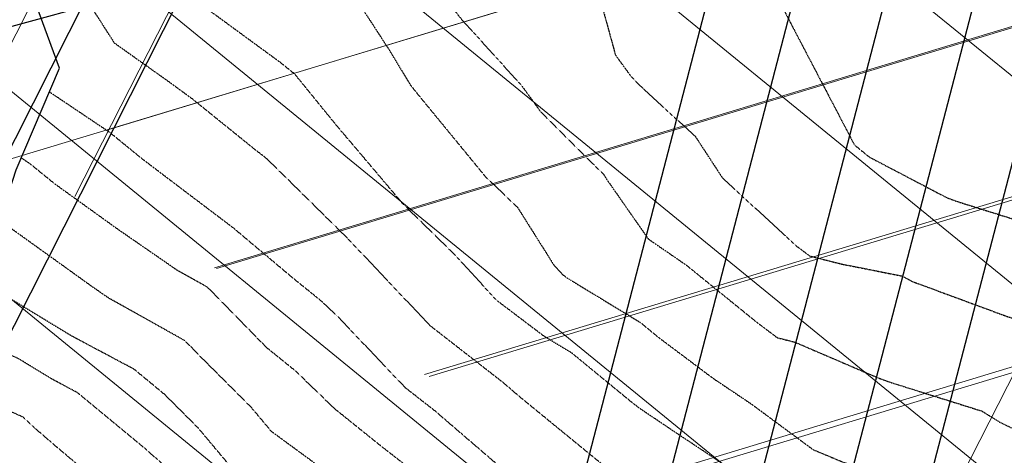
# Model space of a CAD drawing. Units: feet. Extents: x 2180049 to 2187117, y 13685001 to 13690677.
# Drawn here: x 2183972 to 2184425, y 13686772 to 13686973 of the extents above; entities that cross this region are included whole.
import ezdxf

# ---------------------------------------------------------------- set-up
doc = ezdxf.new("R2010")
doc.units = ezdxf.units.FT
doc.header["$MEASUREMENT"] = 0
doc.linetypes.add('HIDDEN2', pattern=[0.1875, 0.125, -0.0625])
doc.layers.add('C-DTLS', color=2, linetype='Continuous', lineweight=0)
for name, color, linetype in [('CE-TOPO-MAJR', 14, 'HIDDEN2'), ('CE-TOPO-MINR', 13, 'HIDDEN2'), ('CP-DRWY-CDTL-U1', 7, 'Continuous'), ('CP-DRWY-CDTL-U1 @ 2000', 7, 'Continuous'), ('CP-SSWR-SVRC-U1', 3, 'Continuous'), ('CP-SSWR-SVRC-U1 @ 2000', 3, 'Continuous'), ('CP-WATR-SVRC-U1', 3, 'Continuous'), ('CP-WATR-SVRC-U1 @ 2000', 3, 'Continuous')]:
    doc.layers.add(name, color=color, linetype=linetype)
doc.layers.add('CP-TINN-BNDY', color=32, linetype='Continuous', plot=False)

# ---------------------------------------------------------------- blocks, each defined once
blk = doc.blocks.new('*U15')
blk.add_line((0.05320000000000408, -0.8965641165270093), (0.05320000000000391, 0.105000000000004))
blk = doc.blocks.new('*U226')
at = {"layer": 'CP-WATR-SVRC-U1 @ 2000', "xscale": 2000, "yscale": 2000, "zscale": 2000, "rotation": 285.2734573994201}
blk.add_blockref('*U15', (2184964.707653417, 13687352.00910439), dxfattribs=at)
blk = doc.blocks.new('*U64')
at = {"layer": 'C-DTLS'}
h = blk.add_hatch(dxfattribs=at)
h.set_pattern_fill('ANSI31', color=1, scale=0.3, angle=89.03667969565176)
h.set_pattern_definition([(134.0366796956517, (96275.6046621386, -262197.3407405663), (-0.02695856045836686, -0.02606695260310607), [])])
edge = h.paths.add_edge_path()
edge.add_arc((0.06069924208415674, -0.0001406963394145195), 0.05999999999999998, 89.99999993700285, 179.9999999353842)
edge.add_line((0.0006992420897049403, -0.0001406962758304792), (0.0006992421193985199, 0.3598593037299359))
edge.add_arc((0.06069924211385035, 0.3598593036663376), 0.05999999999999998, 179.9999999353842, 269.9999999370028)
edge.add_line((0.06069924207830013, 0.2998593036980992), (0.5206992420953648, 0.2998593036980923))
edge.add_line((0.5206992420953648, 0.2998593036980995), (0.5206992421430874, 0.059859303674939))
edge.add_line((0.5206992421431158, 0.05985930367493901), (0.06069924210161159, 0.05985930366138147))
at = {"layer": 'C-DTLS', "color": 2}
for p, q in [((0.5206992420953648, 0.2998593036980995), (0.06069924207830013, 0.2998593036980992)), ((0.5206992421431158, 0.05985930367493901), (0.06069924210161164, 0.05985930366138148))]:
    blk.add_line(p, q, dxfattribs=at)
blk = doc.blocks.new('*U301')
at = {"layer": 'CP-DRWY-CDTL-U1 @ 2000', "xscale": 2000, "yscale": 2000, "zscale": 2000, "rotation": 187.0003391284816}
blk.add_blockref('*U64', (2184927.091917046, 13687338.79925176), dxfattribs=at)
blk = doc.blocks.new('*U115')
blk.add_line((0, 0.0799999999999983), (0, 0.6999999999725294))
blk = doc.blocks.new('*U408')
at = {"layer": 'CP-SSWR-SVRC-U1 @ 2000', "xscale": 2000, "yscale": 2000, "zscale": 2000, "rotation": 165.4113941949807}
blk.add_blockref('*U115', (2184622.335340816, 13687793.04679873), dxfattribs=at)
blk = doc.blocks.new('*U409')
at = {"layer": 'CP-SSWR-SVRC-U1 @ 2000', "xscale": 2000, "yscale": 2000, "zscale": 2000, "rotation": 165.4113941949807}
blk.add_blockref('*U115', (2184583.600113708, 13687803.12834428), dxfattribs=at)
blk = doc.blocks.new('*U117')
blk.add_line((0, 0.0799999999999983), (0, 0.6999999999722171))
blk = doc.blocks.new('*U410')
at = {"layer": 'CP-SSWR-SVRC-U1 @ 2000', "xscale": 2000, "yscale": 2000, "zscale": 2000, "rotation": 165.4113941949807}
blk.add_blockref('*U117', (2184544.209348741, 13687813.38050545), dxfattribs=at)
blk = doc.blocks.new('*U118')
blk.add_line((0, 0.0799999999999983), (0, 0.6864628578586552))
blk = doc.blocks.new('*U411')
at = {"layer": 'CP-SSWR-SVRC-U1 @ 2000', "xscale": 2000, "yscale": 2000, "zscale": 2000, "rotation": 165.4113941949807}
blk.add_blockref('*U118', (2184507.195899745, 13687823.01392702), dxfattribs=at)
blk = doc.blocks.new('*U176')
blk.add_line((0, 0.0799999999999983), (0, 0.6981746517324005))
blk = doc.blocks.new('*U412')
at = {"layer": 'CP-SSWR-SVRC-U1 @ 2000', "xscale": 2000, "yscale": 2000, "zscale": 2000, "rotation": 153.1975670456196}
blk.add_blockref('*U176', (2184440.591319841, 13687849.88336232), dxfattribs=at)
blk = doc.blocks.new('*U189')
blk.add_line((0, 0.0799999999999983), (0, 0.6564602488412807))
blk = doc.blocks.new('*U494')
at = {"layer": 'CP-SSWR-SVRC-U1 @ 2000', "xscale": 1999.999999999999, "yscale": 1999.999999999999, "zscale": 1999.999999999999, "rotation": 153.197567044064}
blk.add_blockref('*U189', (2184474.805903422, 13687832.59850893), dxfattribs=at)
blk = doc.blocks.new('*U502')
at = {"layer": 'CP-SSWR-SVRC-U1 @ 2000', "xscale": 2000, "yscale": 2000, "zscale": 2000, "rotation": 165.4113941949807}
blk.add_blockref('*U115', (2184656.760560167, 13687784.08701089), dxfattribs=at)
blk = doc.blocks.new('*U522')
at = {"layer": 'CP-DRWY-CDTL-U1 @ 2000', "xscale": 2000, "yscale": 2000, "zscale": 2000, "rotation": 243.0639903792578}
blk.add_blockref('*U64', (2184362.210782201, 13687873.84220425), dxfattribs=at)
blk = doc.blocks.new('*U523')
at = {"layer": 'CP-DRWY-CDTL-U1 @ 2000', "xscale": 2000, "yscale": 2000, "zscale": 2000, "rotation": 243.0639903792578}
blk.add_blockref('*U64', (2184310.441944337, 13687899.9952852), dxfattribs=at)

msp = doc.modelspace()

# ---------------------------------------------------------------- linework, layer by layer
at = {"layer": 'CE-TOPO-MAJR', "color": 14, "linetype": 'HIDDEN2', "lineweight": -3, "flags": 128}
for points, elevation in [([(2185188.231254785, 13687212.49337227), (2185172.541863502, 13687206.60220661), (2185154.244690357, 13687200.53870687), (2185144.960577959, 13687189.77330987), (2185125.072656452, 13687178.75017097), (2185100.360723497, 13687164.61965627), (2185088.598891848, 13687172.21231929), (2185061.067707138, 13687195.86888349), (2185038.150354357, 13687207.53022857), (2185013.179929562, 13687206.65248067), (2184996.200626068, 13687214.51504048), (2184969.074633921, 13687231.58929252), (2184932.429892969, 13687237.16316846), (2184917.797544684, 13687238.37041203), (2184902.211562672, 13687234.48949921), (2184874.889218681, 13687229.61313077), (2184862.552316151, 13687237.30465053), (2184825.238581438, 13687254.64394424), (2184815.624453065, 13687254.08898207), (2184783.789140257, 13687250.5762236), (2184757.967154369, 13687245.90026907), (2184751.324202895, 13687245.66035089), (2184730.516448316, 13687246.62363226), (2184709.762448849, 13687246.13685181), (2184700.700361819, 13687245.27198909), (2184678.125983485, 13687243.64433849), (2184647.782872815, 13687239.39470737), (2184638.453628976, 13687236.68578958), (2184613.946613641, 13687238.53521585), (2184599.687860098, 13687236.33158292), (2184591.428970484, 13687235.32902091), (2184547.263028418, 13687213.05951552), (2184529.383771023, 13687207.92407095), (2184498.842174759, 13687207.30245223), (2184474.188542983, 13687210.62926469), (2184457.783167149, 13687209.95078421), (2184418.991876363, 13687212.42572078), (2184410.586986527, 13687211.53875576), (2184364.339205109, 13687205.33113946), (2184344.784500668, 13687202.51014763), (2184305.235323999, 13687202.1939124), (2184302.339853546, 13687202.19057331), (2184272.45764565, 13687194.95487988), (2184252.375645862, 13687194.71757827), (2184213.574495449, 13687184.39788346), (2184204.795019314, 13687176.24432706), (2184190.363291178, 13687171.28006362), (2184170.965626572, 13687160.82988913), (2184159.285917506, 13687152.03403363), (2184150.10623208, 13687115.33770869), (2184145.82773578, 13687102.52947462), (2184143.788839306, 13687091.99819678), (2184147.573543297, 13687074.5644633), (2184147.625180386, 13687048.24555466), (2184157.67966519, 13687011.00839543), (2184163.49866248, 13686988.85325944), (2184167.418461914, 13686982.36661017), (2184175.000540213, 13686972.8185002), (2184202.757344794, 13686942.16657329), (2184211.406956826, 13686930.29147516), (2184234.937527046, 13686906.7583944), (2184240.196180767, 13686901.73167817), (2184241.855534291, 13686899.0993135), (2184261.030824766, 13686871.62926747), (2184278.638508156, 13686859.50500224), (2184311.202847334, 13686833.08657866), (2184320.400099854, 13686826.19773498), (2184328.436899354, 13686824.17035878), (2184366.758532217, 13686807.73238514), (2184372.059046953, 13686805.7809182), (2184414.545146392, 13686792.4295873), (2184422.645366031, 13686787.38753781), (2184458.995627566, 13686769.58844493), (2184494.832933678, 13686764.56231815), (2184510.131122724, 13686762.87678699), (2184536.231612907, 13686758.18627812), (2184562.763882853, 13686758.70331124), (2184601.242754578, 13686759.88731005), (2184617.250525979, 13686759.95663135), (2184638.949191831, 13686764.61327549), (2184674.735297418, 13686770.19543242), (2184712.018741212, 13686757.67585273), (2184722.978366143, 13686755.7275459), (2184759.274780333, 13686750.4597223), (2184770.189891749, 13686750.39611734), (2184774.014369655, 13686749.21877737), (2184813.593747399, 13686740.41012476), (2184823.225113324, 13686737.06313237), (2184846.597057143, 13686739.17426522), (2184871.009066666, 13686725.05563333), (2184896.057367512, 13686732.09044213), (2184911.05780279, 13686726.27796858), (2184924.164794226, 13686719.82889514), (2184944.742138296, 13686674.63140729), (2184945.586875875, 13686671.88019681), (2184950.268238707, 13686667.60664323), (2184951.012685172, 13686666.04733172), (2184955.759096637, 13686661.45630355), (2184977.760065258, 13686637.91492465), (2184973.596630415, 13686621.28324776), (2184983.32979421, 13686608.24944722), (2184985.504268694, 13686606.12057609), (2184985.587478687, 13686605.20898003), (2184985.270143616, 13686603.39192869), (2184980.063113433, 13686564.16315604), (2184978.573687602, 13686561.74006818), (2184983.310735777, 13686552.04886316), (2184979.200643826, 13686542.6192212), (2184979.105402974, 13686520.52771308), (2184978.671545357, 13686517.56805837), (2184995.608214066, 13686506.5525113), (2185015.957487815, 13686473.32109381), (2185014.302781463, 13686469.66921841), (2185016.620026207, 13686438.64164291), (2185002.009526856, 13686423.6082035), (2184993.87847661, 13686414.15730684), (2184977.419422245, 13686421.01330256), (2184956.059469417, 13686434.60679872), (2184943.657736248, 13686459.29329984), (2184932.073581432, 13686433.45702271), (2184930.771466666, 13686422.48604848), (2184846.86474332, 13686387.32570202), (2184842.543465937, 13686385.2894924), (2184837.846478091, 13686383.78965792)], 620), ([(2184488.924954699, 13686383.66175416), (2184485.384639387, 13686386.20572562), (2184491.502463278, 13686389.23679072), (2184500.390180952, 13686392.19441321), (2184521.795639419, 13686396.37076459), (2184534.540021391, 13686401.90875903), (2184551.495316559, 13686402.58836881), (2184570.76759312, 13686400.37832822), (2184581.674724611, 13686403.25530842), (2184591.959425657, 13686407.11213019), (2184612.766296587, 13686404.73938559), (2184635.719134933, 13686421.67158127), (2184637.432112114, 13686422.03242939), (2184643.143266687, 13686427.06199585), (2184666.793366018, 13686430.8424253), (2184690.056960886, 13686433.62419151), (2184698.247453937, 13686436.53738626), (2184712.627264573, 13686445.47510231), (2184744.308205742, 13686478.22695929), (2184746.327373856, 13686479.18065071), (2184794.017195464, 13686523.16215877), (2184794.206771617, 13686523.64039922), (2184794.123275115, 13686523.87269584), (2184789.78413496, 13686528.46157318), (2184797.09682121, 13686545.08251528), (2184800.36007533, 13686537.93480526), (2184817.211500311, 13686561.59651992), (2184819.120426592, 13686565.90036694), (2184824.863578262, 13686570.90478948), (2184815.115865027, 13686580.68655723), (2184803.177439327, 13686583.8550899), (2184798.591747955, 13686584.66433344), (2184771.93986805, 13686596.44264734), (2184768.389976505, 13686599.67165617), (2184759.870786902, 13686597.83106722), (2184748.572766846, 13686593.94208055), (2184733.217401979, 13686592.32845018), (2184707.854107884, 13686592.70864002), (2184689.638068236, 13686593.61511227), (2184652.705834616, 13686587.62758824), (2184646.807837273, 13686588.20569352), (2184619.05840775, 13686591.66320911), (2184603.356748631, 13686592.74508621), (2184590.562536412, 13686589.51543568), (2184543.66718884, 13686577.22242769), (2184536.122851475, 13686578.44002836), (2184495.010789137, 13686589.38605136), (2184493.184674786, 13686589.73786511), (2184464.887375617, 13686598.87511821), (2184447.713903916, 13686604.72523474), (2184446.879452243, 13686604.87971799), (2184445.746851546, 13686605.17718997), (2184401.0257094, 13686624.19335069), (2184355.137981727, 13686642.39270462), (2184354.618745707, 13686642.449485), (2184354.236143527, 13686642.78249573), (2184306.473112391, 13686662.37122606), (2184297.458469338, 13686667.59543191), (2184264.919968051, 13686687.84994183), (2184256.734156628, 13686692.56341762), (2184220.643149788, 13686715.61238477), (2184198.134218503, 13686730.7164945), (2184179.742391219, 13686744.03762072), (2184165.964273606, 13686754.60452316), (2184138.677185422, 13686775.83285546), (2184116.94266082, 13686793.30285175), (2184098.795458185, 13686810.80748633), (2184085.445555022, 13686821.61437097), (2184058.287918335, 13686849.37250266), (2184044.39299831, 13686857.12918889), (2184016.243282424, 13686876.59661856), (2183987.855603638, 13686897.02689066), (2183976.756532195, 13686906.08602598), (2183972.501100727, 13686908.94157538)], 615)]:
    msp.add_lwpolyline(points, dxfattribs=dict(at, elevation=elevation))
at = {"layer": 'CE-TOPO-MINR', "color": 13, "linetype": 'HIDDEN2', "lineweight": -3, "flags": 128}
for points, elevation in [([(2185198.070927172, 13687273.92119747), (2185197.377599012, 13687273.32929113), (2185136.902106479, 13687254.62646321), (2185121.841956534, 13687253.36563277), (2185082.019963278, 13687248.9169007), (2185066.986886637, 13687256.37688017), (2185037.183787911, 13687276.27012735), (2185027.366745687, 13687280.75160791), (2184992.379207895, 13687290.87592184), (2184961.816828211, 13687292.30513757), (2184937.179630954, 13687296.52240876), (2184905.277527884, 13687285.64353436), (2184877.969983503, 13687276.66210961), (2184857.128559974, 13687270.92512904), (2184827.494972404, 13687284.08128959), (2184776.84657922, 13687286.24913253), (2184774.822596197, 13687286.94002493), (2184769.621001111, 13687287.09458923), (2184735.885216586, 13687285.87618082), (2184719.948559673, 13687286.61395791), (2184696.104382374, 13687279.17943091), (2184663.977439444, 13687279.83774725), (2184659.308949213, 13687278.46710747), (2184648.862775498, 13687278.41569555), (2184623.372347019, 13687271.01408013), (2184606.158073037, 13687272.31315838), (2184586.879610741, 13687264.96212811), (2184564.36528181, 13687258.08585766), (2184544.928890412, 13687248.60912895), (2184512.067184054, 13687248.31770969), (2184487.572408509, 13687244.45672455), (2184481.729387339, 13687244.59727842), (2184459.858531957, 13687245.89855038), (2184441.896212594, 13687245.15567908), (2184434.668217809, 13687245.61683487), (2184412.766381009, 13687243.30554184), (2184377.940705414, 13687239.38276728), (2184369.008973126, 13687237.7045994), (2184351.249187414, 13687236.49213492), (2184329.9685688, 13687233.42216006), (2184317.766354286, 13687233.32459114), (2184293.250090105, 13687233.29631875), (2184268.864525857, 13687236.05068268), (2184253.79848763, 13687236.68788611), (2184231.702730439, 13687229.43319375), (2184211.128307904, 13687223.96421328), (2184151.196025691, 13687209.26645097), (2184150.779109218, 13687209.04184404), (2184150.232853642, 13687208.6304652), (2184092.831879253, 13687179.96574354), (2184086.065356978, 13687143.19239858), (2184081.55557243, 13687129.25106495), (2184078.238758403, 13687108.84045069), (2184059.009887659, 13687085.44601396), (2184075.642501702, 13687062.78752586), (2184086.016765275, 13687048.40775474), (2184094.629439463, 13687032.14049178), (2184106.091461776, 13687011.46338539), (2184110.774104793, 13687002.53902153), (2184116.323361057, 13686997.78962033), (2184141.417044434, 13686959.26548774), (2184151.481880717, 13686942.60977256), (2184154.574088865, 13686938.71575535), (2184186.02089287, 13686900.38485708), (2184200.795944779, 13686886.26147168), (2184217.540249834, 13686859.69864685), (2184221.563787691, 13686855.30251176), (2184223.733816083, 13686853.65880257), (2184257.376067563, 13686833.20789056), (2184265.85798298, 13686826.23719497), (2184290.583263534, 13686807.69227788), (2184308.281200161, 13686795.80647275), (2184336.808666476, 13686774.71984304), (2184350.60222893, 13686768.95390876), (2184365.681719365, 13686764.02737551), (2184396.004636551, 13686746.31382985), (2184405.212348035, 13686741.61426087), (2184444.721451856, 13686733.3482097), (2184476.467248357, 13686718.23464374), (2184492.267802845, 13686717.17392823), (2184514.527900384, 13686718.89348851), (2184544.733369587, 13686713.77795866), (2184573.910481615, 13686716.81726018), (2184600.97438171, 13686719.310165), (2184633.108977731, 13686712.08279118), (2184653.195602367, 13686715.65741496), (2184692.502533421, 13686710.69592552), (2184705.459394392, 13686710.8392461), (2184710.878320055, 13686710.51135333), (2184751.612253041, 13686699.40763074), (2184754.143197292, 13686698.82668827), (2184790.477272583, 13686703.21282025), (2184807.682156326, 13686698.39458981), (2184837.029672414, 13686667.71911064), (2184844.204558446, 13686662.03916151), (2184845.948469987, 13686661.68638577), (2184847.137759086, 13686661.0230453), (2184856.85541624, 13686659.81124023), (2184898.822674889, 13686662.94817002), (2184935.107238816, 13686628.82107852), (2184938.377069758, 13686626.73022254), (2184932.600627568, 13686602.16808966), (2184929.270210227, 13686585.55421064), (2184931.562861706, 13686574.44545995), (2184927.531474928, 13686567.74498186), (2184903.018107994, 13686529.36648875), (2184902.910212244, 13686529.06559388), (2184898.317260058, 13686526.14855598), (2184896.111856123, 13686523.87581244), (2184895.982924514, 13686523.6253706), (2184896.046228634, 13686523.48007512), (2184892.408626167, 13686473.88912062), (2184892.755326139, 13686473.05679741), (2184889.108017893, 13686426.98465113), (2184886.801395716, 13686423.79660923), (2184842.572389367, 13686402.95565861), (2184798.745206742, 13686388.96083429), (2184791.725986755, 13686389.02715113), (2184785.288501825, 13686383.27332575)], 619), ([(2185208.329027113, 13687159.16249243), (2185199.890155814, 13687156.76008704), (2185143.879459513, 13687139.4898185), (2185140.645635723, 13687137.69742964), (2185137.851311443, 13687136.09960885), (2185081.726440023, 13687110.30530968), (2185077.245216483, 13687108.14863319), (2185076.668860401, 13687107.95477221), (2185067.871081469, 13687111.92131981), (2185034.906045812, 13687126.69397166), (2185033.782476094, 13687127.80015746), (2185032.295512085, 13687127.81214088), (2185026.800761505, 13687128.47264427), (2184993.493186566, 13687128.97924854), (2184982.261663642, 13687134.22917075), (2184948.178934422, 13687143.33550338), (2184934.4109083, 13687148.27495172), (2184914.664472141, 13687152.65957516), (2184888.047566183, 13687167.57005571), (2184867.280339332, 13687192.75584847), (2184848.997407947, 13687204.15445746), (2184844.351975381, 13687206.31314032), (2184830.269495642, 13687205.50024879), (2184808.068528202, 13687201.00045906), (2184794.403797224, 13687201.68913478), (2184770.927672038, 13687197.74537708), (2184739.505506831, 13687199.14567979), (2184731.729569997, 13687198.96329692), (2184716.452100996, 13687197.50525382), (2184681.01690894, 13687191.89874665), (2184630.278301472, 13687184.62279908), (2184624.407496674, 13687183.80411942), (2184622.706161289, 13687183.54118489), (2184619.764433679, 13687183.18408309), (2184586.540007196, 13687179.72714073), (2184569.853165269, 13687180.04479736), (2184526.646807154, 13687168.7643356), (2184510.094319788, 13687165.53452147), (2184475.76413237, 13687168.6338841), (2184456.946530642, 13687167.43232349), (2184437.455476107, 13687166.06460344), (2184400.89537896, 13687165.68432394), (2184389.37734618, 13687165.74435472), (2184348.174364609, 13687164.86580072), (2184298.667894052, 13687152.50038943), (2184285.552561921, 13687145.59673868), (2184259.15733476, 13687139.59767623), (2184235.933995745, 13687122.10079574), (2184231.762055402, 13687110.66868101), (2184213.532645876, 13687097.83290719), (2184202.859760155, 13687087.33435805), (2184201.367845744, 13687081.41433605), (2184200.593725582, 13687065.43438116), (2184229.33308074, 13687016.35137584), (2184230.05738241, 13687015.74101976), (2184230.211134349, 13687015.33164401), (2184239.469455637, 13686979.79828504), (2184245.911730019, 13686956.25630622), (2184253.277359849, 13686946.14399406), (2184258.572449561, 13686940.8483394), (2184282.625358491, 13686918.86733936), (2184295.107751162, 13686899.76037226), (2184329.283965308, 13686868.3161371), (2184335.317838267, 13686863.79669964), (2184350.095121691, 13686860.06895792), (2184377.75435748, 13686854.59642589), (2184382.730609126, 13686851.98938533), (2184425.868147359, 13686836.05837149), (2184431.189336986, 13686834.38984174), (2184436.735303242, 13686832.16847026), (2184461.593248649, 13686815.71178108), (2184472.536620258, 13686808.89998786), (2184474.503357829, 13686807.93696467), (2184476.442341852, 13686807.66502516), (2184483.389931068, 13686806.89955036), (2184515.619302012, 13686805.38598261), (2184526.455778564, 13686803.47547919), (2184555.712824575, 13686803.46090114), (2184580.523457656, 13686803.67390673), (2184626.935670361, 13686803.37256246), (2184635.907082726, 13686806.9990716), (2184660.914473233, 13686825.7154679), (2184696.434156504, 13686824.76355997), (2184711.817989071, 13686823.52267761), (2184750.572101037, 13686824.26586794), (2184780.971492158, 13686815.58094714), (2184801.399748423, 13686816.5652931), (2184821.666816974, 13686810.46803505), (2184846.997330116, 13686795.91377177), (2184873.116524525, 13686812.18486194), (2184883.26582015, 13686844.93902011), (2184912.755970744, 13686824.62873214), (2184936.412197391, 13686786.94003746), (2184945.473244765, 13686772.87354066), (2184971.375303369, 13686753.33197433), (2184977.637616714, 13686721.47083538), (2184981.176189941, 13686718.53642722), (2184984.694018447, 13686712.75710873), (2185001.633784703, 13686670.26068671), (2185001.586919601, 13686670.16874322), (2185001.810731587, 13686669.75461251), (2185027.878030145, 13686659.43197409), (2185048.391371184, 13686635.04076809), (2185050.958690021, 13686633.46753349), (2185052.957300111, 13686630.20276937), (2185048.814925648, 13686626.04830144), (2185038.000831832, 13686615.93055665), (2185041.181892647, 13686600.74553088), (2185042.510297878, 13686573.84795729), (2185046.17853369, 13686565.72408637), (2185047.885594264, 13686558.61591423), (2185054.758448944, 13686520.64081303), (2185045.931385902, 13686484.55197726), (2185044.716279567, 13686475.61799516), (2185043.98041452, 13686475.29400991), (2185042.755411044, 13686474.59119885), (2185039.618309222, 13686467.66773177), (2185040.111357647, 13686461.06588392), (2185040.598420064, 13686418.37972469), (2185036.920651913, 13686412.1515486), (2185042.782826016, 13686395.88058948), (2185044.559850296, 13686383.25028693)], 621), ([(2185205.571023228, 13687077.69295056), (2185173.562229407, 13687079.13233113), (2185157.357449642, 13687075.58964801), (2185136.253572973, 13687063.5222), (2185110.814829672, 13687052.37968292), (2185096.382789388, 13687048.0258867), (2185050.072096774, 13687036.55418064), (2185034.316627965, 13687032.63790747), (2184998.030139721, 13687039.14260888), (2184973.306075071, 13687041.55281318), (2184954.117468271, 13687040.09898745), (2184943.818331759, 13687038.36624111), (2184888.906082422, 13687022.21860489), (2184881.507659259, 13687017.13684444), (2184880.231461822, 13687022.33699484), (2184873.423677078, 13687028.33774392), (2184851.92183806, 13687077.83791308), (2184823.254572976, 13687076.83591313), (2184808.323842575, 13687101.41214886), (2184773.846734325, 13687121.45737226), (2184768.64430657, 13687128.01283599), (2184763.876225009, 13687127.51098152), (2184762.515081431, 13687127.28251239), (2184759.612213497, 13687127.12311112), (2184729.145067208, 13687116.65382458), (2184710.963400466, 13687129.48491189), (2184684.378573828, 13687130.90657563), (2184657.023702678, 13687128.84276542), (2184647.579156488, 13687126.98086417), (2184625.817689564, 13687127.30498627), (2184601.407424077, 13687125.02561063), (2184584.015884406, 13687126.08559566), (2184547.337899057, 13687124.34517672), (2184509.342086385, 13687120.36000329), (2184489.223102463, 13687115.47767716), (2184466.221195288, 13687114.90350035), (2184434.100629116, 13687110.39026157), (2184423.796754361, 13687109.42703982), (2184398.694496704, 13687110.18449341), (2184387.205426381, 13687105.95080012), (2184376.837460087, 13687103.14341465), (2184352.450100783, 13687094.49257535), (2184326.409245958, 13687085.05218438), (2184306.172928143, 13687060.00557514), (2184296.21970051, 13687043.65534131), (2184297.202959307, 13687037.44082232), (2184319.100633741, 13687012.26136387), (2184324.082505828, 13686975.62567172), (2184324.839903871, 13686974.2613594), (2184325.380930624, 13686973.09776517), (2184337.057141969, 13686950.80806321), (2184355.851357383, 13686914.92602528), (2184362.747410052, 13686909.30511621), (2184398.475949237, 13686890.58706144), (2184402.838172204, 13686888.97606004), (2184447.517273271, 13686874.96633396), (2184494.0837, 13686856.3147), (2184532.370095046, 13686858.02263765), (2184548.054178318, 13686856.13994364), (2184600.637045432, 13686867.26331226), (2184603.738398553, 13686868.76727445), (2184606.980435765, 13686869.79286045), (2184634.546635302, 13686888.95831309), (2184670.239298554, 13686892.33450058), (2184671.297807274, 13686892.41222014), (2184673.104128818, 13686892.72697841), (2184704.990781582, 13686903.22749052), (2184731.654781896, 13686912.53789357), (2184758.119983702, 13686912.61974522), (2184776.502657146, 13686915.73041445), (2184786.079001802, 13686912.94381799), (2184819.82828275, 13686904.63873036), (2184844.142492967, 13686923.14086758), (2184850.655727427, 13686929.48868894), (2184909.41684135, 13686952.36714316), (2184926.381760679, 13686926.96871734), (2184944.585136211, 13686906.24908018), (2184951.970103702, 13686900.50704895), (2184947.942713565, 13686892.55682678), (2184964.241014404, 13686865.25326284), (2184975.759247017, 13686848.77685879), (2185009.649635556, 13686815.05223259), (2185014.894881667, 13686815.96849755), (2185042.638268244, 13686832.13398829), (2185076.04088067, 13686838.68761817), (2185076.146777726, 13686838.70777601), (2185076.20341977, 13686838.69794916), (2185076.190013783, 13686838.63470324), (2185074.298290775, 13686825.74739617), (2185087.690536103, 13686815.32613366), (2185119.866892193, 13686812.23363947), (2185144.740848255, 13686757.64646927), (2185138.356560341, 13686743.2345302), (2185144.358643558, 13686731.4483773), (2185152.856900224, 13686718.3759821), (2185192.059116667, 13686739.19158333), (2185198.993232155, 13686738.03307054), (2185200.876800143, 13686738.91635765), (2185201.407999057, 13686732.79548765), (2185204.716238206, 13686710.70945704), (2185201.4123826, 13686691.15218616), (2185208.498244621, 13686673.76892589)], 622), ([(2184752.86340795, 13686383.39381002), (2184792.552364627, 13686418.86780782), (2184835.827886195, 13686418.4589453), (2184842.601312797, 13686420.62182481), (2184849.436840663, 13686423.84276308), (2184867.851159601, 13686449.29366738), (2184869.79888339, 13686473.89696637), (2184863.227767398, 13686489.67225564), (2184864.927692101, 13686512.84710483), (2184860.374734065, 13686523.29704411), (2184869.647751365, 13686541.30931906), (2184871.473860791, 13686543.19118674), (2184873.792424322, 13686560.07561748), (2184885.330463954, 13686573.58854383), (2184889.660908788, 13686581.42592864), (2184900.182088015, 13686614.55019532), (2184903.99321785, 13686616.88851317), (2184905.64625318, 13686623.91741991), (2184899.049183042, 13686628.13584094), (2184874.432895824, 13686634.25440346), (2184847.49343518, 13686637.61379086), (2184837.803151811, 13686643.01866438), (2184823.593825394, 13686645.89306796), (2184800.046812462, 13686664.53389862), (2184795.736741751, 13686668.61832423), (2184765.079798667, 13686672.46180535), (2184738.910674696, 13686661.4183436), (2184730.707423883, 13686663.65447978), (2184702.757439221, 13686665.34570021), (2184690.5579766, 13686666.82703352), (2184688.401895362, 13686667.61622217), (2184650.381001607, 13686671.8246975), (2184635.452422299, 13686671.72370069), (2184608.626699845, 13686678.45282185), (2184582.838924964, 13686674.74022405), (2184549.985805315, 13686672.75287857), (2184528.717267241, 13686674.06392598), (2184519.360120563, 13686675.29871752), (2184477.282475847, 13686679.07537816), (2184448.89044148, 13686692.19982711), (2184430.234975651, 13686696.3228868), (2184414.857187986, 13686706.76052535), (2184383.482362121, 13686714.86756296), (2184363.571775498, 13686724.12701264), (2184338.095814028, 13686737.25037551), (2184304.121665127, 13686761.90737183), (2184296.814451951, 13686767.12915418), (2184272.753079833, 13686783.11392202), (2184257.524653445, 13686793.34122209), (2184254.059287382, 13686795.94038072), (2184225.925111963, 13686819.06190018), (2184212.989607255, 13686826.92531173), (2184191.216793026, 13686843.41734249), (2184172.194388699, 13686864.2013048), (2184148.302849294, 13686887.58006908), (2184135.526443752, 13686902.70988523), (2184117.644793273, 13686923.79779122), (2184098.418713418, 13686947.44893776), (2184091.913006924, 13686952.70827836), (2184055.226528112, 13686979.55857029), (2184055.027233317, 13686979.70033125), (2184054.804351654, 13686980.04864581), (2184023.702843776, 13687031.58685576), (2184018.134744329, 13687039.78128036), (2184015.522410325, 13687049.88794294), (2184009.096769073, 13687073.55711809), (2184008.938628287, 13687104.45832155), (2184007.902813357, 13687127.88477242)], 618), ([(2184706.087921524, 13686383.38925179), (2184718.384011493, 13686391.37003055), (2184741.992888524, 13686409.45398718), (2184762.276503375, 13686427.96893946), (2184793.444944732, 13686445.66109824), (2184835.168389841, 13686466.92736849), (2184843.356774667, 13686467.1280147), (2184846.59430131, 13686471.60268363), (2184846.842440641, 13686474.73713533), (2184840.304881131, 13686490.4318655), (2184833.706044961, 13686501.121187), (2184835.117525264, 13686504.6819037), (2184835.010167327, 13686504.98058551), (2184833.780276793, 13686524.02260653), (2184839.508422499, 13686532.06570967), (2184848.90480232, 13686553.25069813), (2184853.613064912, 13686557.35334713), (2184867.611615136, 13686573.74793271), (2184878.301009797, 13686593.09395894), (2184881.630886528, 13686603.57754851), (2184862.052507877, 13686608.60598092), (2184847.684414986, 13686611.08277785), (2184838.222190334, 13686619.57406877), (2184829.657833634, 13686624.35094299), (2184802.983092342, 13686629.74697442), (2184799.359095682, 13686632.61588642), (2184786.258344345, 13686645.03077421), (2184776.259718703, 13686646.28430848), (2184763.733058281, 13686640.99801402), (2184744.916445192, 13686636.77026056), (2184705.893372952, 13686630.09810256), (2184700.994808206, 13686629.38717581), (2184697.339349335, 13686629.6972308), (2184675.983683767, 13686637.51402761), (2184664.517402216, 13686638.783213), (2184635.615848634, 13686638.58768437), (2184625.294014585, 13686639.59940181), (2184622.4130078, 13686639.95836868), (2184611.165646312, 13686637.91850153), (2184567.400650603, 13686636.54708781), (2184529.225974142, 13686640.49727305), (2184515.876097715, 13686641.32019378), (2184482.676545879, 13686645.70128634), (2184468.234731309, 13686648.48360329), (2184465.391024761, 13686649.40184169), (2184424.182621845, 13686661.41300501), (2184417.54702001, 13686664.23096384), (2184374.233159895, 13686687.62993784), (2184372.912807439, 13686688.15393881), (2184371.508123761, 13686688.72659066), (2184327.564570318, 13686708.98727597), (2184326.914738772, 13686709.41628066), (2184285.511206145, 13686739.00351596), (2184270.833350844, 13686748.75450224), (2184241.793155391, 13686766.3298646), (2184216.277704293, 13686787.19332774), (2184201.791476337, 13686799.06163832), (2184194.367235849, 13686805.44615538), (2184161.510149882, 13686831.0471327), (2184160.869798362, 13686831.53217322), (2184160.733816123, 13686831.68074801), (2184160.387998304, 13686832.01914367), (2184123.031416024, 13686871.54799835), (2184085.977869452, 13686908.11531295), (2184084.332016977, 13686909.49889569), (2184083.498280464, 13686910.13019647), (2184080.691994211, 13686912.2587712), (2184051.322570589, 13686936.00158872), (2184041.230132235, 13686943.38809527), (2184015.480222695, 13686961.70433732), (2184003.198278546, 13686980.89828951), (2183983.008647937, 13687009.06850131), (2183975.239088597, 13687020.50275619), (2183972.175088712, 13687032.35683492)], 617), ([(2184638.467395699, 13686383.66913763), (2184641.314462888, 13686384.60875683), (2184658.855723783, 13686402.73650659), (2184680.712717036, 13686404.73989544), (2184689.600040101, 13686406.25555268), (2184723.916236237, 13686429.35160242), (2184732.270513006, 13686434.54417104), (2184743.031656784, 13686445.66907545), (2184778.698975646, 13686462.51542702), (2184794.360316062, 13686471.40528193), (2184804.757343802, 13686476.70460467), (2184801.747161184, 13686481.58073873), (2184814.66214844, 13686514.16115146), (2184813.679827697, 13686516.89407782), (2184813.127674824, 13686525.44289278), (2184828.359961405, 13686546.8311148), (2184834.012614456, 13686559.57553253), (2184848.244061902, 13686571.9764198), (2184849.892766317, 13686573.90732159), (2184851.906979868, 13686577.55271306), (2184847.5458045, 13686578.30450008), (2184843.543723616, 13686581.89592116), (2184822.154431466, 13686603.35993873), (2184817.771971398, 13686604.52307098), (2184798.945002476, 13686607.8454932), (2184786.952316182, 13686613.14544293), (2184777.150414167, 13686622.06132888), (2184753.627368271, 13686616.97912503), (2184749.368613048, 13686615.51318301), (2184727.905528838, 13686613.25771823), (2184713.116431823, 13686611.11138245), (2184700.663205493, 13686612.16766159), (2184677.511701551, 13686613.31973396), (2184664.130184434, 13686611.15029692), (2184636.05092593, 13686613.90254766), (2184613.544532322, 13686616.70679295), (2184573.107195722, 13686609.37291337), (2184567.682645657, 13686608.003591), (2184554.583311036, 13686604.56977009), (2184522.80403193, 13686609.69871244), (2184505.108306289, 13686614.41017202), (2184480.709703048, 13686619.1107342), (2184456.091826913, 13686627.05989443), (2184436.001859356, 13686632.91559046), (2184409.300935974, 13686644.25474324), (2184388.072462416, 13686655.72276986), (2184363.789458556, 13686665.35983128), (2184337.955493514, 13686675.89164559), (2184316.92785238, 13686685.58668358), (2184290.697506973, 13686702.9033885), (2184274.934441383, 13686712.71555427), (2184239.62533167, 13686733.04690876), (2184230.351836228, 13686738.96928418), (2184224.568221696, 13686742.85024803), (2184203.643620475, 13686758.00585218), (2184189.837776196, 13686769.31673644), (2184162.631386792, 13686792.71302291), (2184149.390175343, 13686803.03006546), (2184119.038684173, 13686835.01370866), (2184111.359324933, 13686842.42115211), (2184098.00266676, 13686853.233505), (2184070.056147396, 13686876.72669324), (2184045.469233849, 13686895.34377107), (2184028.228810982, 13686908.42067243), (2184013.264997364, 13686920.6342358), (2183985.498894797, 13686939.26630126)], 616), ([(2184444.543255385, 13686383.81616462), (2184446.926010684, 13686386.41856759), (2184461.349903831, 13686394.76521006), (2184474.447765747, 13686404.50750782), (2184487.577741071, 13686411.01273104), (2184510.856922154, 13686418.75949257), (2184518.282669716, 13686419.8440883), (2184536.179249645, 13686420.88771625), (2184556.775351776, 13686418.5258665), (2184590.596625052, 13686427.44692275), (2184592.61122233, 13686428.20240826), (2184596.686932976, 13686427.73762812), (2184601.183001986, 13686431.05435606), (2184611.187253034, 13686433.16180687), (2184614.847600268, 13686436.38531614), (2184632.207889813, 13686452.15689284), (2184643.772131861, 13686455.58600714), (2184656.301380777, 13686457.33533059), (2184668.512774524, 13686458.79551947), (2184675.680858265, 13686461.34506366), (2184700.154657114, 13686467.26537377), (2184724.654203163, 13686490.38859849), (2184727.543607635, 13686493.40152075), (2184743.656078123, 13686517.03607903), (2184755.380216936, 13686527.74226793), (2184755.60357656, 13686537.45651995), (2184754.609472034, 13686538.50783969), (2184760.398469071, 13686551.66560159), (2184752.117860028, 13686559.07323158), (2184746.257574841, 13686557.95074625), (2184717.001929576, 13686567.27384653), (2184698.283151497, 13686568.35218605), (2184684.139062799, 13686564.94539307), (2184649.999268638, 13686563.37640296), (2184646.195117245, 13686563.89429162), (2184643.393098812, 13686562.44510872), (2184610.639914308, 13686564.61668789), (2184588.542127265, 13686555.96841047), (2184577.240425843, 13686553.04099452), (2184543.597916582, 13686547.72042198), (2184534.768997521, 13686555.71874276), (2184527.543368364, 13686559.5184091), (2184494.673051823, 13686569.69164924), (2184488.057970311, 13686572.06619392), (2184457.332054134, 13686582.53292967), (2184439.363071206, 13686585.85955357), (2184414.973782673, 13686592.26527978), (2184392.028528994, 13686602.02197673), (2184368.484730655, 13686611.3595914), (2184343.239969848, 13686614.12019959), (2184324.638216248, 13686630.3108639), (2184298.044864722, 13686641.21741609), (2184271.028679891, 13686656.87395512), (2184255.108990844, 13686663.16696771), (2184242.768730902, 13686671.63712689), (2184211.282583091, 13686691.93992478), (2184207.855180659, 13686694.38232599), (2184184.712401102, 13686709.85120772), (2184171.700215311, 13686718.58274097), (2184170.066317215, 13686719.76616676), (2184139.401182058, 13686743.2842917), (2184129.130237665, 13686751.27470164), (2184110.120268421, 13686766.55472724), (2184087.663413592, 13686783.03031201), (2184078.135739453, 13686794.39191455), (2184055.708499884, 13686816.77455476), (2184047.823052583, 13686824.83436081), (2184012.811232824, 13686844.37932398), (2184005.093915781, 13686849.71636991), (2183991.182503259, 13686859.72824673), (2183962.587361446, 13686880.24474804)], 614), ([(2184413.85838031, 13686383.87041445), (2184413.659575716, 13686384.0228174), (2184414.371479989, 13686384.3250827), (2184427.921119373, 13686395.45407258), (2184441.707349669, 13686403.0001485), (2184454.731046283, 13686410.53654233), (2184480.345161609, 13686429.58853264), (2184488.16073734, 13686432.4610587), (2184497.598051434, 13686433.83946141), (2184534.028227842, 13686435.96386454), (2184542.933211697, 13686436.31927047), (2184543.882872277, 13686437.00494388), (2184572.234614451, 13686444.77258964), (2184580.424097789, 13686445.56979192), (2184595.687961062, 13686452.3412647), (2184605.467909996, 13686463.01266541), (2184619.494377012, 13686475.75551165), (2184641.372442822, 13686482.242957), (2184642.257706345, 13686490.95471053), (2184644.666815359, 13686493.77426962), (2184648.460176055, 13686485.58363184), (2184673.847629505, 13686498.08438622), (2184685.798325577, 13686500.27754924), (2184691.879912723, 13686508.24733703), (2184702.134554827, 13686522.97749984), (2184707.818559016, 13686529.6604623), (2184707.797400696, 13686532.57827736), (2184696.703534721, 13686536.4964634), (2184653.772305572, 13686535.71895274), (2184646.427779688, 13686535.38141443), (2184635.299501622, 13686536.89639332), (2184634.845215433, 13686536.66143991), (2184629.535000769, 13686537.01351412), (2184624.339710119, 13686534.9802646), (2184617.029860765, 13686532.63902925), (2184602.899332076, 13686514.78011663), (2184595.335133804, 13686523.97273762), (2184587.125673409, 13686524.5982754), (2184557.062321255, 13686519.29892909), (2184545.338825828, 13686523.43117828), (2184534.536857107, 13686529.83199757), (2184526.782933228, 13686536.8564555), (2184509.065610799, 13686546.17327928), (2184495.194379016, 13686550.46637368), (2184481.381950631, 13686555.42447259), (2184466.950204352, 13686560.3406246), (2184431.846690167, 13686566.83938914), (2184384.200713798, 13686579.35336958), (2184383.031348588, 13686579.85060278), (2184381.831479582, 13686580.32647818), (2184376.841109335, 13686580.87219367), (2184333.222847124, 13686589.11696985), (2184307.019985669, 13686607.41229857), (2184295.040288969, 13686617.83923207), (2184289.616617053, 13686620.06360611), (2184284.106708954, 13686623.25673245), (2184245.385975726, 13686638.5629398), (2184215.371324575, 13686659.16452147), (2184203.567709621, 13686666.775691), (2184180.510281803, 13686683.20664437), (2184160.703533898, 13686696.44568681), (2184130.544029349, 13686719.08503597), (2184119.434265528, 13686728.25104246), (2184085.336665041, 13686750.9661661), (2184077.16805617, 13686756.95910718), (2184053.876044932, 13686784.73446664), (2184038.556725919, 13686800.02332127), (2184024.426021282, 13686811.70443848), (2183995.549304425, 13686827.06514596), (2183955.653816734, 13686851.31210027), (2183953.487389184, 13686852.30794166)], 613), ([(2184387.385162706, 13686383.97706626), (2184382.341828651, 13686387.8432694), (2184388.376407059, 13686395.52213176), (2184410.325542181, 13686404.61883086), (2184415.021706057, 13686407.1444301), (2184429.381366336, 13686415.88948263), (2184442.814937668, 13686423.24252599), (2184448.112188735, 13686426.3078746), (2184458.530459658, 13686434.05707047), (2184466.775423966, 13686437.08741342), (2184474.807501559, 13686440.67861542), (2184486.4609839, 13686447.28678544), (2184493.649294672, 13686449.25376815), (2184495.430585757, 13686446.32172358), (2184531.778423372, 13686447.77239855), (2184546.738122548, 13686458.57359224), (2184548.790236634, 13686461.87732475), (2184585.675724371, 13686478.45346422), (2184594.912566569, 13686482.55118341), (2184596.156901961, 13686483.90894118), (2184594.898345124, 13686485.43844048), (2184592.444064192, 13686485.62544978), (2184560.710068332, 13686497.76655579), (2184544.998956018, 13686503.30434369), (2184526.24185851, 13686514.41905755), (2184518.497033787, 13686519.50250485), (2184495.634196027, 13686531.59067496), (2184492.851062053, 13686533.47193184), (2184474.89284601, 13686539.24651805), (2184472.005738731, 13686540.3949242), (2184436.255812359, 13686550.50725866), (2184426.419008531, 13686553.17958391), (2184413.42363743, 13686552.47571951), (2184376.504264762, 13686562.8537004), (2184350.740124471, 13686564.69908162), (2184325.40581109, 13686569.48780389), (2184300.503170166, 13686586.87529428), (2184280.653482047, 13686596.12478765), (2184264.036929219, 13686604.45679101), (2184236.126401128, 13686615.57742337), (2184219.76606819, 13686624.15678954), (2184194.727364474, 13686641.61886354), (2184160.093655253, 13686667.0938067), (2184153.165382946, 13686672.03096275), (2184151.374596389, 13686673.22794367), (2184148.647786536, 13686675.27483407), (2184109.511373319, 13686707.5639649), (2184088.977239253, 13686721.24338479), (2184070.15823053, 13686739.4752497), (2184029.757028715, 13686774.90926205), (2184029.616350411, 13686775.07701873), (2184029.537102044, 13686775.1561095), (2183998.367081552, 13686800.92274124), (2183986.978686435, 13686806.98069468), (2183971.244710185, 13686816.54320476), (2183945.682736748, 13686828.29327281)], 612), ([(2184360.591482007, 13686385.28468927), (2184365.389011889, 13686388.23723615), (2184380.75401748, 13686407.78885271), (2184391.696114278, 13686412.32374493), (2184406.085082852, 13686420.0621393), (2184434.900772668, 13686437.61093337), (2184441.684979206, 13686441.04822995), (2184451.390036674, 13686445.38743377), (2184478.166127814, 13686460.57096068), (2184494.682638392, 13686465.09047741), (2184498.775493306, 13686458.35354759), (2184520.623635048, 13686459.22552662), (2184529.615686555, 13686465.71796266), (2184541.581016196, 13686484.98114534), (2184540.835328083, 13686485.85749166), (2184509.340195784, 13686506.52985686), (2184495.853521803, 13686513.66060813), (2184482.758665065, 13686522.51206466), (2184469.852128687, 13686526.662249), (2184447.151955983, 13686535.69170844), (2184446.401615651, 13686535.77450391), (2184444.681120447, 13686536.97374821), (2184422.361884535, 13686543.03712599), (2184387.843871662, 13686541.16753719), (2184370.117352325, 13686546.15043548), (2184318.612572151, 13686549.83951468), (2184317.85210198, 13686549.93922331), (2184317.603737409, 13686549.8998707), (2184313.153760727, 13686551.81984115), (2184271.506106472, 13686571.22668017), (2184232.549471864, 13686590.76062404), (2184226.978089036, 13686592.98047814), (2184190.329644816, 13686612.19893927), (2184184.200920494, 13686616.47313169), (2184172.759707283, 13686624.88875516), (2184141.17394843, 13686647.71283434), (2184105.391234503, 13686680.72281449), (2184099.623180118, 13686686.17020755), (2184098.105281169, 13686688.59204099), (2184094.883695384, 13686692.51090104), (2184063.516844561, 13686722.89912154), (2184044.304759491, 13686739.74914652), (2184019.265286985, 13686750.24685878), (2183988.782638695, 13686775.95964501), (2183977.988951069, 13686785.26084789), (2183973.343660748, 13686789.6476178), (2183937.95570787, 13686805.55742815)], 611)]:
    msp.add_lwpolyline(points, dxfattribs=dict(at, elevation=elevation))
at = {"layer": 'CP-TINN-BNDY', "color": 32, "linetype": 'Continuous', "lineweight": -3, "flags": 128}
msp.add_lwpolyline([(2183742.7701, 13686461.6939), (2183792.969, 13686460.39), (2183869.8012, 13686513.1149), (2183889.0991, 13686560.8716), (2183897.702, 13686607.22), (2183879.8109, 13686672.2195), (2183900.8322, 13686714.0226), (2183920.8898, 13686761.9412), (2183939.950999999, 13686810.6569), (2183954.2101, 13686854.5317), (2183970.1485, 13686903.4528), (2183990.182, 13686950.1923), (2183965.943599999, 13687016.3251)], dxfattribs=at)

# ---------------------------------------------------------------- block references
at = {"layer": 'CP-DRWY-CDTL-U1'}
for name in ['*U523', '*U522', '*U301']:
    msp.add_blockref(name, (0, 0), dxfattribs=at)
at = {"layer": 'CP-SSWR-SVRC-U1'}
for name in ['*U412', '*U494', '*U411', '*U410', '*U409', '*U408', '*U502']:
    msp.add_blockref(name, (0, 0), dxfattribs=at)
at = {"layer": 'CP-WATR-SVRC-U1'}
msp.add_blockref('*U226', (0, 0), dxfattribs=at)

doc.saveas('drawing.dxf')
